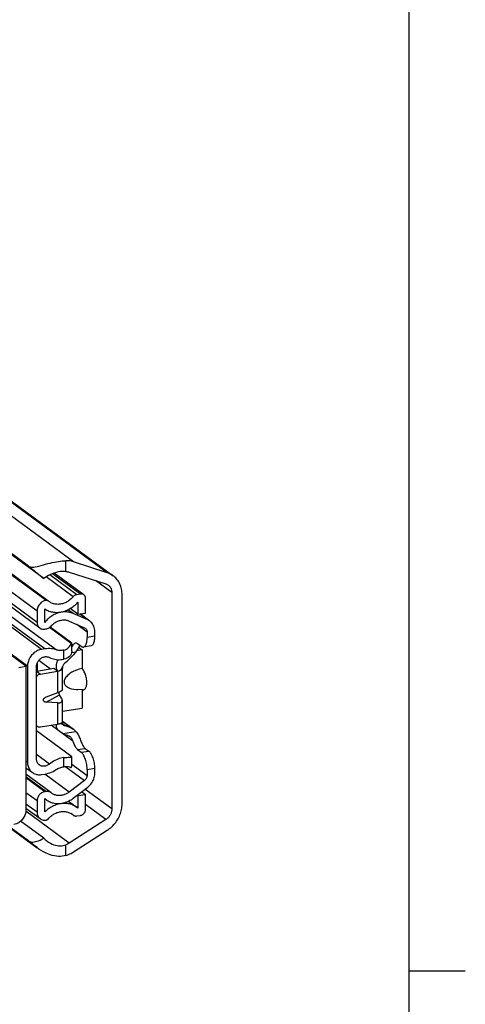
# Model space of a CAD drawing. Extents: x 0 to 1048, y 0 to 594.
# Drawn here: x 762 to 841, y 291 to 466 of the extents above; entities that cross this region are included whole.
import ezdxf

# ---------------------------------------------------------------- set-up
doc = ezdxf.new("R2010")
doc.units = 0
doc.header["$LTSCALE"] = 46.255
doc.header["$MEASUREMENT"] = 0
doc.layers.get('0').update_dxf_attribs({"linetype": 'CONTINUOUS'})

msp = doc.modelspace()

# ---------------------------------------------------------------- linework, layer by layer
at = {"color": 4, "linetype": 'Continuous'}
msp.add_line((831, 584), (831, 10), dxfattribs=at)
at = {"color": 9, "linetype": 'Continuous'}
for p, q in [((771.52118, 369.58064), (644.73571, 462.57329)), ((777.4964, 367.64468), (650.71092, 460.63734)), ((766.62411, 362.75286), (661.39216, 439.93676)), ((766.66336, 362.75912), (661.43141, 439.94302)), ((765.03807, 360.85544), (659.80612, 438.03935)), ((765.03807, 358.8351), (659.80612, 436.01901)), ((763.34613, 351.06224), (652.62015, 432.27583)), ((765.83848, 354.04389), (659.27153, 432.20697)), ((766.42758, 354.13785), (659.86063, 432.30093)), ((768.41013, 353.98052), (732.74015, 380.14319)), ((770.14344, 367.8872), (770.14344, 369.78919)), ((772.07451, 363.76308), (767.29509, 367.26862)), ((772.74168, 363.86948), (767.80555, 367.48996)), ((771.43731, 363.38998), (766.6457, 366.90446)), ((778.30021, 364.12364), (775.37616, 366.26833)), ((771.42754, 360.41524), (770.5151, 361.08448)), ((774.03317, 359.27103), (772.59907, 360.32289)), ((772.07663, 358.50261), (773.91988, 357.15065)), ((771.40519, 354.77972), (771.22437, 354.91235)), ((775.27935, 356.38079), (773.91988, 356.16397)), ((769.78092, 352.30274), (769.78092, 353.9213)), ((771.18772, 353.48272), (771.91059, 353.59801)), ((767.41705, 350.53212), (765.32373, 352.06749)), ((765.00997, 350.14822), (765.6439, 349.68326)), ((768.68003, 350.16748), (768.68003, 346.36453)), ((766.65252, 344.71157), (769.02048, 345.95869)), ((768.68003, 344.5735), (768.68003, 340.77055)), ((771.08071, 340.11956), (769.51723, 341.26631)), ((769.62317, 340.82182), (769.83453, 340.6668)), ((771.40519, 337.74478), (769.12442, 339.41764)), ((769.62389, 339.13792), (771.91059, 339.50262)), ((769.83453, 340.6668), (771.08071, 340.11956)), ((772.22941, 336.26079), (773.58887, 336.47761)), ((772.86334, 335.79583), (774.2228, 336.01264)), ((763.34613, 334.02326), (763.07424, 334.22269)), ((767.24923, 333.706), (764.93217, 335.40548)), ((769.78092, 333.21673), (769.78092, 334.83529)), ((770.14918, 333.23221), (773.46673, 330.79891)), ((771.22437, 333.66204), (773.91988, 331.68498)), ((775.27935, 332.88847), (773.91988, 332.67166)), ((766.61558, 328.82859), (763.07424, 331.42604)), ((766.39753, 328.79382), (763.07424, 331.23133)), ((770.74781, 328.73768), (766.40054, 331.92625)), ((765.03807, 327.16746), (763.07424, 328.60786)), ((778.30021, 325.73181), (773.53758, 329.22503)), ((770.75897, 319.68571), (763.04821, 325.34128)), ((765.03807, 325.14712), (763.07424, 326.58752)), ((777.25364, 323.8616), (773.64799, 326.50621)), ((771.43731, 324.65377), (771.11921, 324.88708)), ((770.14344, 317.46447), (770.14344, 319.36646))]:
    msp.add_line(p, q, dxfattribs=at)
at = {"color": 7, "linetype": 'Continuous'}
for p, q in [((763.49881, 368.83483), (638.82642, 460.27761)), ((651.75297, 460.10542), (778.53845, 367.11277)), ((766.22401, 366.60457), (640.08848, 459.12052)), ((766.95908, 362.69245), (661.72713, 439.87635)), ((763.07424, 351.05059), (646.00898, 436.91381)), ((765.51038, 357.84239), (660.27843, 435.02629)), ((777.4964, 367.64468), (771.52118, 369.58064)), ((773.33312, 363.73614), (768.07993, 367.58917)), ((770.75897, 367.76429), (777.25364, 365.66003)), ((772.74168, 363.86948), (772.07451, 363.76308)), ((778.30021, 364.12364), (778.30021, 325.73181)), ((780.11282, 326.62992), (780.11282, 363.80371)), ((766.66336, 362.75912), (766.62411, 362.75286)), ((766.98133, 362.67475), (766.95906, 362.69247)), ((772.28853, 362.41956), (772.28853, 360.27336)), ((773.64799, 360.49018), (773.64799, 363.07433)), ((765.03807, 360.85544), (765.03807, 358.8351)), ((766.39753, 358.82584), (766.39753, 361.23858)), ((772.28853, 360.27336), (770.90419, 361.28872)), ((774.03317, 359.27103), (771.42754, 360.41524)), ((772.28853, 360.27336), (773.64799, 360.49018)), ((774.41344, 359.05181), (772.66592, 360.33355)), ((770.74781, 359.08614), (773.46673, 357.89217)), ((766.39753, 357.64238), (766.61558, 357.67716)), ((771.07609, 355.09524), (767.22074, 357.923)), ((770.99014, 355.35224), (767.35145, 358.02109)), ((773.91988, 357.15065), (773.91988, 356.16397)), ((775.27935, 356.38079), (775.27935, 357.23183)), ((771.22437, 353.72503), (771.22437, 355.11801)), ((772.86334, 354.58968), (772.22941, 355.05464)), ((766.42758, 354.13785), (765.83848, 354.04389)), ((773.01748, 353.97073), (772.05183, 353.81672)), ((772.40562, 354.41951), (773.01748, 353.97073)), ((773.01748, 353.97073), (773.01748, 350.66542)), ((774.61654, 354.68693), (773.25708, 354.47011)), ((765.04246, 351.55823), (765.04246, 350.1534)), ((761.80541, 350.84823), (763.07424, 351.05059)), ((763.07424, 351.05059), (763.07424, 325.58492)), ((763.34613, 351.06224), (763.34613, 334.02326)), ((764.93217, 334.63194), (764.93217, 350.95947)), ((764.93217, 350.13093), (765.00997, 350.14822)), ((768.04088, 350.63161), (765.00997, 350.14822)), ((765.6439, 349.68326), (768.68003, 350.16748)), ((768.67481, 350.16664), (768.04088, 350.63161)), ((769.51723, 350.63823), (769.51723, 346.80859)), ((768.68003, 346.36453), (766.65252, 345.57973)), ((773.22308, 346.88622), (772.24846, 346.91388)), ((773.01748, 346.89205), (773.01748, 343.63411)), ((768.68003, 344.5735), (766.65252, 344.71157)), ((769.38138, 345.4121), (769.02048, 345.95869)), ((769.51723, 345.02837), (769.51723, 341.19873)), ((769.51723, 343.07915), (769.57351, 343.08485)), ((769.57351, 343.08485), (773.01748, 343.63411)), ((765.6439, 340.28633), (768.68003, 340.77055)), ((771.46106, 339.91114), (769.51723, 341.33686)), ((765.05247, 340.41967), (764.93217, 340.5079)), ((770.99014, 335.17823), (764.93217, 339.62153)), ((769.11565, 339.42381), (767.52966, 340.58708)), ((769.58687, 339.15416), (769.62389, 339.13792)), ((771.46014, 339.90988), (771.5256, 339.8638)), ((772.22941, 336.26079), (772.86334, 335.79583)), ((773.58887, 336.47761), (774.2228, 336.01264)), ((771.22437, 333.56989), (771.22437, 334.96288)), ((763.07424, 333.03782), (764.21204, 332.20328)), ((771.07609, 333.01247), (771.06858, 333.01805)), ((773.91988, 332.67166), (773.91988, 331.68498)), ((775.27935, 332.03743), (775.27935, 332.88847)), ((767.50273, 328.62859), (763.07424, 331.87672)), ((765.83848, 331.8366), (766.42758, 331.93056)), ((773.46673, 330.79891), (770.74781, 328.73768)), ((766.61558, 328.82859), (766.39753, 328.79382)), ((767.53983, 328.60012), (767.50266, 328.62863)), ((767.61407, 328.54318), (767.53983, 328.60012)), ((771.42754, 327.62539), (774.03317, 329.60074)), ((773.64799, 328.25872), (772.94403, 328.77505)), ((765.03807, 327.16746), (765.03807, 325.14712)), ((766.39753, 325.19762), (766.39753, 327.61036)), ((766.39753, 327.57524), (766.7269, 327.33366)), ((770.61584, 327.12676), (772.16425, 325.99106)), ((772.28853, 328.04191), (772.13017, 328.15806)), ((773.64799, 328.25872), (772.28853, 328.04191)), ((772.28853, 328.04191), (772.28853, 325.8957)), ((773.64799, 325.67457), (773.64799, 328.25872)), ((765.5891, 323.98895), (763.07424, 325.83352)), ((772.28853, 325.8957), (772.16423, 325.99107)), ((766.22401, 320.55964), (762.1125, 323.57529)), ((766.62411, 323.75561), (766.66336, 323.76187)), ((777.25364, 323.8616), (770.75897, 319.68571)), ((771.43591, 324.65186), (771.09128, 324.90464)), ((771.43731, 324.65377), (771.48312, 324.61723)), ((772.07451, 324.48393), (772.74168, 324.59033)), ((759.67855, 322.78809), (765.07418, 318.83059)), ((763.49881, 320.07315), (759.77607, 322.80365)), ((771.52118, 318.11249), (777.4964, 321.95438))]:
    msp.add_line(p, q, dxfattribs=at)
at = {"color": 2, "linetype": 'Continuous'}
msp.add_line((831, 297), (841, 297), dxfattribs=at)
at = {"color": 7, "linetype": 'Continuous'}
for points in [[(763.49881, 368.83483), (763.63806, 368.75107), (763.79941, 368.68979), (763.98482, 368.65236), (764.19789, 368.63969), (764.44167, 368.65264), (764.71945, 368.69139), (765.03166, 368.75467), (765.37712, 368.83946), (765.75354, 368.94137), (766.15231, 369.05367), (766.55444, 369.16673), (766.95337, 369.2754), (767.34611, 369.37668), (767.73156, 369.46879), (768.10633, 369.55005), (768.4689, 369.61966), (768.82199, 369.67782), (769.1683, 369.72453), (769.50569, 369.75898), (769.83133, 369.7806), (770.14344, 369.78919)], [(763.49881, 368.83483), (763.62857, 368.73827), (763.77373, 368.6276), (763.93473, 368.50246), (764.11219, 368.36229), (764.30687, 368.2064), (764.51964, 368.03397), (764.75142, 367.84412), (765.00316, 367.63595), (765.27572, 367.40856), (765.56982, 367.16119), (765.8859, 366.89327), (766.22401, 366.60457)], [(771.52118, 369.58064), (771.30078, 369.6454), (771.07599, 369.69829), (770.84731, 369.7392), (770.6153, 369.76802), (770.38049, 369.7847), (770.14344, 369.78919)], [(770.14344, 367.8872), (769.90278, 367.89944), (769.65324, 367.89667), (769.39458, 367.87893), (769.12742, 367.84611), (768.85377, 367.79831), (768.5755, 367.73575), (768.29077, 367.65763), (767.99776, 367.56248), (767.69817, 367.44945), (767.39445, 367.31781), (767.08941, 367.16679), (766.78721, 366.99603), (766.49595, 366.80756), (766.22401, 366.60457)], [(770.14344, 367.8872), (770.30123, 367.86949), (770.45669, 367.84305), (770.6094, 367.80795), (770.75897, 367.76429)], [(778.53844, 367.11277), (778.48031, 367.15453), (778.29694, 367.27542), (778.10634, 367.38515), (777.90903, 367.48344), (777.70554, 367.57003), (777.4964, 367.64468)], [(780.11282, 363.80371), (780.1068, 364.04493), (780.08875, 364.28358), (780.05871, 364.51904), (780.01677, 364.75067), (779.96303, 364.97786), (779.89765, 365.20001), (779.82079, 365.41653), (779.73267, 365.62684), (779.6335, 365.83038), (779.52356, 366.02661), (779.40315, 366.21501), (779.27257, 366.39508), (779.13218, 366.56634), (778.98234, 366.72833), (778.82347, 366.88062), (778.65598, 367.02282), (778.53844, 367.11277)], [(777.25364, 365.66003), (777.36148, 365.62048), (777.46543, 365.57297), (777.56503, 365.51772), (777.65983, 365.45498), (777.67045, 365.44727)], [(777.67045, 365.44727), (777.74942, 365.38503), (777.83338, 365.30818), (777.91136, 365.22476), (777.983, 365.13516), (778.04798, 365.03977), (778.10601, 364.93901), (778.15684, 364.83334), (778.20024, 364.72322), (778.23601, 364.60914), (778.26401, 364.49161), (778.28409, 364.37116), (778.29617, 364.24832), (778.30021, 364.12364)], [(772.07451, 363.76308), (771.97379, 363.74119), (771.87422, 363.7079), (771.77732, 363.66372), (771.68388, 363.60901), (771.59549, 363.5447), (771.51288, 363.47132), (771.43731, 363.38998)], [(773.33314, 363.73612), (773.25648, 363.78528), (773.16292, 363.829), (773.06303, 363.85968), (772.95862, 363.87676), (772.85091, 363.88005), (772.74168, 363.86948)], [(773.64799, 363.07433), (773.64139, 363.18653), (773.62165, 363.29506), (773.58911, 363.39813), (773.54415, 363.49452), (773.48759, 363.58251), (773.42002, 363.66116), (773.34273, 363.72897), (773.33314, 363.73612)], [(766.62411, 362.75286), (766.45833, 362.71741), (766.29431, 362.66431), (766.13403, 362.59422), (765.97895, 362.50777), (765.83114, 362.4061), (765.6918, 362.29006), (765.56289, 362.16127), (765.4454, 362.02071), (765.34102, 361.87041), (765.25053, 361.71151), (765.17521, 361.54623), (765.11568, 361.37595), (765.07274, 361.20292), (765.04676, 361.02871), (765.03807, 360.85544)], [(766.39753, 361.23858), (766.57448, 361.12896), (766.75771, 361.02947), (766.94678, 360.94034), (767.14124, 360.86179), (767.34063, 360.79399), (767.54447, 360.73712), (767.75228, 360.69131), (767.96356, 360.65666), (768.1778, 360.63327), (768.3945, 360.62118), (768.61314, 360.62043), (768.83319, 360.63101), (769.05414, 360.65291), (769.27545, 360.68606), (769.4966, 360.73039), (769.71706, 360.7858), (769.9363, 360.85215), (770.1538, 360.92929), (770.36904, 361.01702), (770.58152, 361.11515), (770.79071, 361.22343), (770.99612, 361.34161), (771.19727, 361.46941), (771.39367, 361.60652), (771.58486, 361.75262), (771.77037, 361.90735), (771.94977, 362.07034), (772.12263, 362.24122), (772.28853, 362.41956)], [(766.95906, 362.69247), (766.93699, 362.70743), (766.88786, 362.73321), (766.83517, 362.75144), (766.77961, 362.76193), (766.72185, 362.76452), (766.66336, 362.75912)], [(767.13707, 362.55085), (767.10161, 362.57733), (766.98133, 362.67475)], [(771.43731, 363.38998), (771.31725, 363.25399), (771.19151, 363.12371), (771.06041, 362.99949), (770.92433, 362.88167), (770.78362, 362.77056), (770.63866, 362.66646), (770.48984, 362.56966), (770.33757, 362.48041), (770.18224, 362.39896), (770.0243, 362.32551), (769.86415, 362.26029), (769.70223, 362.20344), (769.53897, 362.15514), (769.37482, 362.11551), (769.21022, 362.08466), (769.04561, 362.06267), (768.88144, 362.0496), (768.71814, 362.04549), (768.55616, 362.05034), (768.39593, 362.06414), (768.23789, 362.08686), (768.08247, 362.11844), (767.93007, 362.15879), (767.78111, 362.20779), (767.636, 362.26533), (767.49512, 362.33124), (767.35885, 362.40535), (767.22756, 362.48745), (767.13707, 362.55085)], [(771.42754, 360.41524), (771.24889, 360.48762), (771.06562, 360.54989), (770.87817, 360.60192), (770.68702, 360.64355), (770.49264, 360.67471), (770.29551, 360.69529), (770.09612, 360.70526), (769.89497, 360.70459), (769.69256, 360.69328), (769.4894, 360.67136), (769.28598, 360.63889), (769.08282, 360.59594), (768.88042, 360.54262), (768.67928, 360.47906), (768.4799, 360.40542), (768.28279, 360.3219), (768.08843, 360.22868), (767.8973, 360.12601), (767.70988, 360.01414), (767.52663, 359.89335), (767.34802, 359.76393), (767.17448, 359.62622), (767.00645, 359.48055), (766.84434, 359.32729), (766.68856, 359.16681), (766.5395, 358.99953), (766.39753, 358.82584)], [(765.03807, 358.8351), (765.04551, 358.68896), (765.06778, 358.54675), (765.10459, 358.41017), (765.15562, 358.28049), (765.22018, 358.15942), (765.29774, 358.04796), (765.38721, 357.94767), (765.48792, 357.85932), (765.51037, 357.84239)], [(767.53983, 358.20044), (767.6528, 358.32117), (767.77106, 358.43613), (767.89427, 358.54495), (768.02204, 358.6473), (768.15398, 358.74288), (768.28968, 358.83139), (768.42875, 358.91255), (768.57074, 358.98613), (768.71524, 359.0519), (768.86178, 359.10966), (769.00994, 359.15922), (769.15925, 359.20044), (769.30926, 359.2332), (769.45951, 359.25739), (769.60955, 359.27294), (769.75891, 359.2798), (769.90714, 359.27795), (770.05378, 359.2674), (770.19839, 359.24818), (770.34053, 359.22034), (770.47976, 359.18398), (770.61566, 359.1392), (770.74781, 359.08614)], [(774.41345, 359.0518), (774.23268, 359.16991), (774.03317, 359.27103)], [(775.27935, 357.23183), (775.26806, 357.47565), (775.23429, 357.71377), (775.17841, 357.94371), (775.10078, 358.16387), (775.00232, 358.3717), (774.88365, 358.5659), (774.74617, 358.74414), (774.59075, 358.90533), (774.41345, 359.0518)], [(765.51037, 357.84239), (765.59841, 357.78417), (765.71784, 357.7228), (765.84454, 357.67607), (765.97746, 357.64436), (766.11485, 357.62811), (766.25544, 357.62744), (766.39753, 357.64238)], [(766.61558, 357.67716), (766.76046, 357.70829), (766.90382, 357.75518), (767.04365, 357.81713), (767.17889, 357.8937), (767.30744, 357.98369), (767.42832, 358.08641), (767.53983, 358.20044)], [(773.46673, 357.89217), (773.55477, 357.84618), (773.60502, 357.81244)], [(773.60502, 357.81244), (773.63556, 357.78877), (773.70782, 357.72089), (773.77082, 357.64319), (773.82345, 357.55706), (773.86524, 357.46328), (773.89544, 357.36351), (773.91376, 357.25874), (773.91988, 357.15065)], [(769.78092, 353.9213), (770.01121, 353.99029), (770.23099, 354.09057), (770.43687, 354.22244), (770.62689, 354.38685), (770.79933, 354.58598), (770.95085, 354.82193), (771.07609, 355.09524)], [(771.22437, 355.11795), (771.20922, 355.15639), (771.16427, 355.20893), (771.09088, 355.27446), (770.99014, 355.35224)], [(771.07609, 355.09524), (771.15926, 355.08606), (771.20823, 355.09391), (771.22437, 355.11795)], [(771.22437, 354.48141), (771.26882, 354.54423), (771.31997, 354.62424), (771.36556, 354.70331), (771.40519, 354.77972)], [(771.83568, 355.17421), (771.7723, 355.15866), (771.689, 355.12045), (771.61003, 355.06292), (771.53602, 354.98652), (771.46756, 354.89187), (771.40519, 354.77972)], [(772.22941, 355.05464), (772.13499, 355.1145), (772.04132, 355.15507), (771.94916, 355.17604), (771.85925, 355.17724), (771.83568, 355.17421)], [(772.60786, 354.77707), (772.58619, 354.74007), (772.50718, 354.60068), (772.4247, 354.45341), (772.33698, 354.29754), (772.24265, 354.13302), (772.14104, 353.96125), (772.03069, 353.78248), (771.91059, 353.59801)], [(773.25709, 354.47011), (773.26766, 354.47195), (773.36139, 354.50177), (773.45032, 354.55506), (773.5336, 354.63131), (773.61043, 354.72979), (773.68006, 354.84954), (773.74182, 354.98941), (773.79513, 355.14805), (773.83946, 355.32395), (773.87439, 355.51539), (773.89958, 355.72055), (773.9148, 355.93744), (773.91988, 356.16397)], [(774.61655, 354.68693), (774.62712, 354.68876), (774.72085, 354.71859), (774.80979, 354.77188), (774.89307, 354.84813), (774.96989, 354.9466), (775.03952, 355.06635), (775.10129, 355.20622), (775.15459, 355.36487), (775.19892, 355.54076), (775.23385, 355.73221), (775.25904, 355.93737), (775.27426, 356.15425), (775.27935, 356.38079)], [(765.83848, 354.04389), (765.66068, 354.00895), (765.48378, 353.96102), (765.30869, 353.90034), (765.1363, 353.82723), (764.96749, 353.74205), (764.80312, 353.64524), (764.64402, 353.5373), (764.49101, 353.41877), (764.34487, 353.29025), (764.20634, 353.15241), (764.07612, 353.00594), (763.95489, 352.85159), (763.84325, 352.69015), (763.74178, 352.52244), (763.651, 352.34932), (763.57136, 352.17166), (763.50327, 351.99038), (763.44709, 351.80639), (763.40309, 351.62063), (763.3715, 351.43405), (763.35248, 351.24761), (763.34613, 351.06224)], [(768.5713, 353.93153), (768.14257, 354.06189), (767.86784, 354.12392), (767.58708, 354.16636), (767.30148, 354.18903), (767.01222, 354.19182), (766.72051, 354.17474), (766.42758, 354.13785)], [(769.78092, 353.9213), (769.60448, 353.8869), (769.42803, 353.86437), (769.2523, 353.85382), (769.07803, 353.8553), (768.90596, 353.86878), (768.73681, 353.89423), (768.5713, 353.93153)], [(771.22434, 353.72756), (771.21858, 353.62546), (771.17361, 353.41748), (771.08242, 353.20148), (770.94635, 352.99032), (770.77063, 352.79621), (770.5611, 352.62679), (770.32222, 352.48614), (770.05882, 352.37723), (769.78092, 352.30274)], [(771.10954, 352.65816), (771.23126, 352.76997), (771.34818, 352.88737), (771.46013, 353.00932)], [(771.91059, 353.59801), (771.80948, 353.4516), (771.70073, 353.30359), (771.58428, 353.1556), (771.46014, 353.00932)], [(772.86334, 354.58968), (772.9669, 354.52503), (773.06946, 354.48364), (773.17004, 354.46588), (773.25709, 354.47011)], [(764.93217, 350.95947), (764.93729, 351.0885), (764.95262, 351.21829), (764.97806, 351.34793), (765.01342, 351.47655), (765.05847, 351.60326), (765.1129, 351.72719), (765.17633, 351.8475), (765.24834, 351.96335), (765.32842, 352.07397), (765.41603, 352.17858), (765.51057, 352.27648), (765.6114, 352.36699), (765.71781, 352.44949), (765.82909, 352.52342), (765.94446, 352.58827), (766.06315, 352.64359), (766.18433, 352.68901), (766.30717, 352.72422), (766.43085, 352.74898), (766.5545, 352.76311), (766.67728, 352.76652), (766.79835, 352.75918), (766.91688, 352.74115), (767.03206, 352.71255), (767.14309, 352.67357), (767.24923, 352.62449)], [(767.24923, 352.62449), (767.47672, 352.51599), (767.71248, 352.42381), (767.95559, 352.34829), (768.2051, 352.28974), (768.46004, 352.24838), (768.71941, 352.22438), (768.98222, 352.21782), (769.24742, 352.22874), (769.514, 352.25708), (769.78092, 352.30274)], [(768.67481, 350.16664), (768.60605, 350.35169), (768.55127, 350.54648), (768.51204, 350.74846), (768.48959, 350.95542), (768.4848, 351.16483), (768.49838, 351.37686), (768.53109, 351.58959), (768.5837, 351.80237), (768.65709, 352.01435), (768.75171, 352.22357)], [(769.615, 351.08949), (769.66358, 351.19872), (769.72979, 351.32806), (769.80766, 351.45229), (769.89444, 351.562), (769.98301, 351.65005)], [(769.98301, 351.65005), (770.35056, 351.97833), (770.72541, 352.31665), (771.10954, 352.65816)], [(765.6439, 349.68326), (765.53467, 349.65898), (765.42697, 349.62134), (765.32255, 349.57095), (765.22267, 349.50841), (765.12911, 349.43485), (765.04286, 349.35103), (764.96556, 349.25856), (764.93217, 349.20904)], [(768.68003, 350.16748), (768.78346, 350.18808), (768.88207, 350.21614), (768.97506, 350.25152)], [(768.97506, 350.25152), (769.07727, 350.30289), (769.17365, 350.36705), (769.26098, 350.4435), (769.3379, 350.53133), (769.404, 350.62823), (769.46087, 350.73198), (769.51095, 350.84007), (769.55823, 350.9526), (769.60761, 351.07219), (769.615, 351.08949)], [(769.61495, 351.08951), (769.57945, 350.99656), (769.5519, 350.90363), (769.53247, 350.81232), (769.52099, 350.72353), (769.51723, 350.63823)], [(773.01748, 350.66542), (772.48861, 350.52418), (772.00643, 350.3566), (771.58733, 350.17595), (771.22975, 349.99026), (770.92679, 349.80371), (770.67267, 349.61945), (770.4624, 349.44004), (770.29151, 349.26762), (770.15581, 349.1041), (770.05078, 348.95052), (769.97163, 348.8064), (769.91417, 348.67041), (769.87527, 348.54111), (769.85277, 348.41697), (769.8454, 348.29655), (769.85276, 348.17847), (769.87526, 348.06151), (769.91415, 347.94461), (769.9716, 347.82695), (770.05074, 347.70808), (770.15576, 347.58799), (770.29145, 347.46776), (770.46233, 347.34985), (770.67259, 347.2375), (770.92671, 347.13429), (771.22968, 347.04436), (771.58728, 346.97272), (772.00642, 346.92575), (772.24175, 346.91417)], [(773.22322, 346.88622), (773.32653, 346.89666), (773.4182, 346.93079), (773.50232, 346.98697), (773.57818, 347.06339), (773.6453, 347.15808), (773.70342, 347.26908), (773.75243, 347.39449), (773.79235, 347.53254), (773.82324, 347.68167), (773.84521, 347.84049), (773.85835, 348.00778), (773.86272, 348.18247), (773.85835, 348.36357), (773.84521, 348.55013), (773.82324, 348.74117), (773.79235, 348.93562), (773.75243, 349.13223), (773.70342, 349.32954), (773.6453, 349.5258), (773.57818, 349.71896), (773.50232, 349.90665), (773.4182, 350.08623), (773.32653, 350.25483), (773.22831, 350.40947), (773.12479, 350.54724), (773.01748, 350.66542)], [(769.51724, 346.8087), (769.50991, 346.78737), (769.48691, 346.76044), (769.44881, 346.72913), (769.39624, 346.69381), (769.32985, 346.65483), (769.2503, 346.61255), (769.15825, 346.56732), (769.0544, 346.51951), (768.9395, 346.46949), (768.81439, 346.41768), (768.68003, 346.36453)], [(768.86944, 346.44048), (768.87132, 346.41178), (768.87965, 346.34634), (768.89228, 346.2793), (768.9093, 346.21147), (768.93079, 346.14392), (768.95667, 346.07807), (768.98673, 346.01567), (769.02048, 345.95869)], [(766.50388, 345.51236), (766.43751, 345.47467), (766.35444, 345.4186), (766.28607, 345.36195), (766.23137, 345.3058), (766.1895, 345.25132), (766.15944, 345.19971), (766.13958, 345.15134), (766.12833, 345.10572), (766.12463, 345.06206), (766.12813, 345.01957), (766.13914, 344.97757), (766.15872, 344.93555), (766.18849, 344.89349), (766.23008, 344.85225), (766.28462, 344.81334), (766.35303, 344.77824), (766.43633, 344.7484), (766.53569, 344.72549), (766.65252, 344.71157)], [(766.65252, 345.57973), (766.53641, 345.5289), (766.50388, 345.51236)], [(768.68003, 344.5735), (768.81439, 344.56923), (768.9395, 344.57514), (769.0544, 344.59094), (769.15825, 344.61632), (769.2503, 344.65093), (769.32985, 344.69445), (769.39624, 344.74651), (769.44881, 344.80674), (769.48691, 344.87472), (769.50991, 344.94999), (769.51724, 345.02825)], [(769.51724, 345.02825), (769.50833, 345.12005), (769.48284, 345.21341), (769.44053, 345.31112), (769.38138, 345.4121)], [(769.11414, 339.42492), (769.01267, 339.50407), (768.87003, 339.63423), (768.75202, 339.76539), (768.65714, 339.89562), (768.58372, 340.02397), (768.53109, 340.14844), (768.49838, 340.26749), (768.4848, 340.37966), (768.48959, 340.4828), (768.51205, 340.5758), (768.55126, 340.65611), (768.60604, 340.7215), (768.67481, 340.76972)], [(768.97506, 340.81203), (768.88207, 340.80038), (768.78346, 340.78646), (768.68003, 340.77055)], [(769.98301, 340.48326), (769.89382, 340.51166), (769.80577, 340.55131), (769.7267, 340.59835), (769.65967, 340.64699), (769.60325, 340.6922), (769.55381, 340.73115), (769.50685, 340.76338), (769.45764, 340.78946), (769.40234, 340.8093), (769.33804, 340.8225), (769.26261, 340.82885), (769.17606, 340.82858), (769.07929, 340.82257), (768.97506, 340.81203)], [(769.51723, 341.19873), (769.52109, 341.11544), (769.53233, 341.03779), (769.55066, 340.96586), (769.57616, 340.89967), (769.6089, 340.84021), (769.64847, 340.78925), (769.69626, 340.74651)], [(764.93217, 340.53352), (764.96556, 340.49465), (765.04286, 340.42684), (765.05245, 340.41969)], [(765.05245, 340.41969), (765.12911, 340.37053), (765.22267, 340.32681), (765.32255, 340.29613), (765.42697, 340.27905), (765.53467, 340.27576), (765.6439, 340.28633)], [(769.58687, 339.15416), (769.37138, 339.26066), (769.17976, 339.3785), (769.11414, 339.42492)], [(769.62389, 339.13792), (770.00303, 338.97001), (770.38452, 338.7983), (770.76174, 338.62589)], [(771.10954, 340.09635), (770.72541, 340.24541), (770.35056, 340.37586), (769.98301, 340.48326)], [(771.46013, 339.90989), (771.34818, 339.97996), (771.23126, 340.04223), (771.10954, 340.09635)], [(771.5256, 339.8638), (771.58428, 339.81911), (771.70072, 339.72019), (771.80947, 339.61427), (771.91059, 339.50262)], [(771.91059, 339.50262), (772.03066, 339.35167), (772.14099, 339.19352), (772.24258, 339.02969), (772.3369, 338.86069), (772.4246, 338.68817), (772.50708, 338.51224), (772.58609, 338.33177), (772.66203, 338.14866), (772.73587, 337.96379), (772.80843, 337.77883), (772.88051, 337.59582), (772.95332, 337.41632)], [(770.91456, 338.5355), (770.85008, 338.57875), (770.76174, 338.62589)], [(771.40519, 337.74478), (771.3655, 337.87016), (771.31987, 337.98858), (771.26873, 338.09885), (771.21221, 338.20072), (771.15009, 338.29451), (771.08286, 338.37931), (771.01083, 338.45478), (770.93323, 338.52144), (770.91456, 338.5355)], [(771.40519, 337.74478), (771.46756, 337.54115), (771.53602, 337.34607), (771.61003, 337.1611), (771.689, 336.98772), (771.7723, 336.82732), (771.85925, 336.68119), (771.94916, 336.55049), (772.04132, 336.43627), (772.13499, 336.33945), (772.22941, 336.26079)], [(772.95332, 337.41632), (773.02341, 337.25713), (773.09717, 337.10816), (773.17413, 336.97037), (773.25379, 336.84466), (773.33563, 336.73183), (773.41912, 336.63264), (773.50371, 336.54771), (773.58887, 336.47761)], [(773.91988, 332.67166), (773.9148, 332.90565), (773.89958, 333.14486), (773.87439, 333.38697), (773.83946, 333.62966), (773.79513, 333.87058), (773.74182, 334.10742), (773.68006, 334.3379), (773.61043, 334.55979), (773.5336, 334.77096), (773.45032, 334.96938), (773.36139, 335.15313), (773.26766, 335.32045), (773.17004, 335.46972), (773.06946, 335.5995), (772.9669, 335.70856), (772.86334, 335.79583)], [(775.27935, 332.88847), (775.27426, 333.12247), (775.25904, 333.36167), (775.23385, 333.60379), (775.19892, 333.84647), (775.15459, 334.0874), (775.10129, 334.32424), (775.03952, 334.55471), (774.96989, 334.7766), (774.89307, 334.98777), (774.80979, 335.18619), (774.72085, 335.36994), (774.62712, 335.53726), (774.5295, 335.68653), (774.42892, 335.81632), (774.32636, 335.92537), (774.2228, 336.01264)], [(763.34613, 334.02326), (763.35248, 333.83992), (763.3715, 333.65954), (763.40309, 333.48304), (763.44709, 333.31132), (763.50327, 333.14525), (763.57136, 332.98569), (763.651, 332.83343), (763.74178, 332.68926), (763.84325, 332.55392), (763.95489, 332.42809), (764.07612, 332.31241), (764.21203, 332.20329)], [(765.45171, 333.53996), (765.41603, 333.56717), (765.32842, 333.64383), (765.24834, 333.7289), (765.17633, 333.82179), (765.1129, 333.92187), (765.05847, 334.02844), (765.01342, 334.14078), (764.97806, 334.25811), (764.95262, 334.37965), (764.93729, 334.50454), (764.93217, 334.63194)], [(769.78092, 334.83529), (769.514, 334.79581), (769.24742, 334.73912), (768.98222, 334.66544), (768.71941, 334.57506), (768.46004, 334.46832), (768.2051, 334.34564), (767.95559, 334.20751), (767.71248, 334.05445), (767.47672, 333.88706), (767.24923, 333.706)], [(769.78092, 334.83529), (770.05883, 334.86458), (770.32229, 334.88655), (770.56122, 334.90099), (770.77074, 334.90925), (770.94643, 334.91383), (771.08247, 334.91839), (771.17364, 334.92759), (771.21859, 334.94616), (771.22434, 334.96097)], [(771.22434, 334.96097), (771.21941, 334.97836), (771.17894, 335.02722), (771.1007, 335.09428), (770.99014, 335.17823)], [(764.21203, 332.20329), (764.34487, 332.11382), (764.49101, 332.03193), (764.64402, 331.9622), (764.80312, 331.905), (764.96749, 331.86062), (765.1363, 331.82929), (765.30869, 331.81117), (765.48378, 331.80634), (765.66068, 331.81483), (765.83848, 331.8366)], [(767.24923, 333.706), (767.14309, 333.62306), (767.03206, 333.54867), (766.91688, 333.48333), (766.79835, 333.42749), (766.67728, 333.38154), (766.5545, 333.34578), (766.43085, 333.32047), (766.30717, 333.30577), (766.18433, 333.3018), (766.06315, 333.30857), (765.94446, 333.32604), (765.82909, 333.35408), (765.71781, 333.39252), (765.6114, 333.44108), (765.51057, 333.49943), (765.45171, 333.53996)], [(766.42758, 331.93056), (766.72051, 331.9871), (767.01222, 332.06307), (767.30148, 332.15813), (767.58708, 332.27189), (767.86784, 332.40389), (768.14257, 332.55355), (768.41013, 332.72027)], [(768.41013, 332.72027), (768.5713, 332.82067), (768.73681, 332.91076), (768.90596, 332.99016), (769.07803, 333.05853), (769.2523, 333.11559), (769.42803, 333.1611), (769.60448, 333.19486), (769.78092, 333.21673)], [(771.06858, 333.01805), (770.95091, 333.08819), (770.79945, 333.14802), (770.62705, 333.19161), (770.43705, 333.21957), (770.23109, 333.23266), (770.01124, 333.23146), (769.78092, 333.21673)], [(771.07609, 333.01247), (771.15926, 333.2141), (771.20823, 333.39996), (771.22437, 333.56996)], [(774.03317, 329.60074), (774.23268, 329.7655), (774.41919, 329.94731), (774.59075, 330.14429), (774.74617, 330.35505), (774.88365, 330.57714), (775.00232, 330.8092), (775.10078, 331.04843), (775.17841, 331.29335), (775.23429, 331.54112), (775.26806, 331.79001), (775.27935, 332.03743)], [(773.91988, 331.68498), (773.91376, 331.57493), (773.89544, 331.46432), (773.86524, 331.35492), (773.82345, 331.24781), (773.77082, 331.14489), (773.70782, 331.04709), (773.63556, 330.95616), (773.55477, 330.87299), (773.46673, 330.79891)], [(766.39753, 328.79382), (766.25544, 328.76343), (766.11485, 328.71792), (765.97746, 328.65784), (765.84454, 328.58374), (765.71784, 328.4966), (765.59841, 328.39713), (765.48792, 328.28674), (765.38721, 328.16627), (765.29774, 328.03743), (765.22018, 327.90123), (765.15562, 327.75957), (765.10459, 327.61361), (765.06778, 327.4653), (765.04551, 327.31598), (765.03807, 327.16746)], [(767.50266, 328.62863), (767.42832, 328.67858), (767.30744, 328.74274), (767.17889, 328.79173), (767.04365, 328.82516), (766.90382, 328.84252), (766.76046, 328.84367), (766.61558, 328.82859)], [(770.74781, 328.73768), (770.61566, 328.64247), (770.47976, 328.55434), (770.34053, 328.47357), (770.19839, 328.40039), (770.05378, 328.33504), (769.90714, 328.27771), (769.75891, 328.22859), (769.60955, 328.18781), (769.45951, 328.1555), (769.30926, 328.13176), (769.15925, 328.11667), (769.00994, 328.11027), (768.86178, 328.11257), (768.71524, 328.12358), (768.57074, 328.14326), (768.42875, 328.17155), (768.28968, 328.20836), (768.15398, 328.25358), (768.02204, 328.30707), (767.89427, 328.36867), (767.77106, 328.43819), (767.6528, 328.51542), (767.61407, 328.54318)], [(766.39753, 327.61036), (766.5395, 327.48196), (766.68856, 327.36221), (766.72689, 327.33367)], [(766.72689, 327.33367), (766.84434, 327.25143), (767.00645, 327.14987), (767.17448, 327.0578), (767.34802, 326.97544), (767.52663, 326.903), (767.70988, 326.84066), (767.8973, 326.78857), (768.08843, 326.74687), (768.28279, 326.71565), (768.4799, 326.69499), (768.67928, 326.68496), (768.88042, 326.68556), (769.08282, 326.6968), (769.28598, 326.71865), (769.4894, 326.75106), (769.69256, 326.79394), (769.89497, 326.84719), (770.09612, 326.91069), (770.29551, 326.98426), (770.49264, 327.06772), (770.68702, 327.16088), (770.87817, 327.26349), (771.06562, 327.3753), (771.24889, 327.49603), (771.42754, 327.62539)], [(763.07424, 325.58492), (763.0197, 325.07438), (762.85883, 324.57205), (762.59969, 324.10311), (762.25528, 323.69107), (761.84286, 323.35661), (761.38311, 323.11649), (760.8991, 322.98275)], [(765.03807, 325.14712), (765.04676, 324.97663), (765.07274, 324.81071), (765.11568, 324.65137), (765.17521, 324.50008), (765.25053, 324.35883), (765.34102, 324.22879), (765.4454, 324.11178), (765.56289, 324.0087), (765.58909, 323.98896)], [(772.16423, 325.99107), (772.12263, 326.02113), (771.94977, 326.13687), (771.77037, 326.24264), (771.58486, 326.3382), (771.39367, 326.42331), (771.19727, 326.49777), (770.99612, 326.56141), (770.79071, 326.61407), (770.58152, 326.65563), (770.36904, 326.68598), (770.1538, 326.70506), (769.9363, 326.71282), (769.71706, 326.70923), (769.4966, 326.69432), (769.27545, 326.66812), (769.05414, 326.63068), (768.83319, 326.5821), (768.61314, 326.52249), (768.3945, 326.452), (768.1778, 326.37079), (767.96356, 326.27905), (767.75228, 326.17702), (767.54447, 326.06492), (767.34063, 325.94303), (767.14124, 325.81163), (766.94678, 325.67105), (766.75771, 325.52161), (766.57448, 325.36368), (766.39753, 325.19762)], [(766.98133, 323.94767), (767.10161, 324.08344), (767.22756, 324.2135), (767.35885, 324.33748), (767.49512, 324.45506), (767.636, 324.5659), (767.78111, 324.66973), (767.93007, 324.76625), (768.08247, 324.85521), (768.23789, 324.93636), (768.39593, 325.00949), (768.55616, 325.0744), (768.71814, 325.13092), (768.88144, 325.1789), (769.04561, 325.21819), (769.21022, 325.24871), (769.37482, 325.27036), (769.53897, 325.28309), (769.70223, 325.28686), (769.86415, 325.28167), (770.0243, 325.26752), (770.18224, 325.24446), (770.33757, 325.21255), (770.48984, 325.17187), (770.63866, 325.12254), (770.78362, 325.06468), (770.92433, 324.99845), (771.06041, 324.92404), (771.19151, 324.84163), (771.2771, 324.78152)], [(772.74168, 324.59033), (772.85091, 324.6146), (772.95862, 324.65224), (773.06303, 324.70263), (773.16292, 324.76518), (773.25648, 324.83874), (773.34273, 324.92256), (773.42002, 325.01503), (773.48759, 325.11523), (773.54415, 325.22126), (773.58911, 325.33199), (773.62165, 325.44544), (773.64139, 325.56026), (773.64799, 325.67457)], [(778.30021, 325.73181), (778.29617, 325.60584), (778.28409, 325.47915), (778.26401, 325.35229), (778.23601, 325.22584), (778.20024, 325.10035), (778.15684, 324.97639), (778.10601, 324.8545), (778.04798, 324.73523), (777.983, 324.61911), (777.91136, 324.50666), (777.83338, 324.39837), (777.74942, 324.29473), (777.65983, 324.19621), (777.56503, 324.10323), (777.46543, 324.01622), (777.36148, 323.93555), (777.25364, 323.8616)], [(777.4964, 321.95438), (777.70554, 322.09574), (777.90903, 322.24724), (778.10634, 322.40847), (778.29694, 322.57899), (778.48031, 322.75837), (778.65598, 322.94612), (778.82347, 323.14174), (778.98234, 323.34471), (779.13218, 323.55449), (779.27257, 323.77053), (779.40315, 323.99225), (779.52356, 324.21906), (779.6335, 324.45036), (779.73267, 324.68553), (779.82079, 324.92395), (779.89765, 325.16498), (779.96303, 325.40799), (780.01677, 325.65232), (780.05871, 325.89733), (780.08875, 326.14237), (780.1068, 326.38678), (780.11282, 326.62992)], [(765.58909, 323.98896), (765.6918, 323.92103), (765.83114, 323.84943), (765.97895, 323.79492), (766.13403, 323.75793), (766.29431, 323.73896), (766.45833, 323.73818), (766.62411, 323.75561)], [(766.66336, 323.76187), (766.72185, 323.77513), (766.77961, 323.79614), (766.83517, 323.82435), (766.88786, 323.85939), (766.93699, 323.90084), (766.98133, 323.94767)], [(771.2771, 324.78152), (771.31725, 324.75146), (771.43731, 324.65377)], [(771.48312, 324.61723), (771.51288, 324.59654), (771.59549, 324.54951), (771.68388, 324.51339), (771.77732, 324.48849), (771.87422, 324.47522), (771.97379, 324.47368), (772.07451, 324.48393)], [(763.49881, 320.07315), (763.62857, 319.99291), (763.77373, 319.93144), (763.93473, 319.88907), (764.11219, 319.86641), (764.30687, 319.86436), (764.51964, 319.88414), (764.75142, 319.92722), (765.00316, 319.99536), (765.27572, 320.09052), (765.56982, 320.21483), (765.8859, 320.37048), (766.22401, 320.55964)], [(765.03169, 318.86189), (764.71948, 319.0991), (764.4417, 319.31922), (764.19792, 319.51707), (763.98484, 319.69112), (763.79942, 319.84105), (763.63806, 319.96811), (763.49881, 320.07315)], [(766.22401, 320.55964), (766.49586, 320.29077), (766.78713, 320.04464), (766.89917, 319.95992)], [(766.89917, 319.95992), (767.08938, 319.82756), (767.39445, 319.64318), (767.69819, 319.49132), (767.99778, 319.3708), (768.29079, 319.28022), (768.57553, 319.21785), (768.8538, 319.1816), (769.12746, 319.17045), (769.39459, 319.18406), (769.65321, 319.22171), (769.90276, 319.28265), (770.14344, 319.36646)], [(770.14344, 317.46447), (769.83135, 317.3822), (769.50576, 317.32653), (769.16841, 317.29845), (768.82212, 317.29853), (768.46903, 317.32673), (768.10644, 317.38354), (767.73168, 317.4705), (767.34623, 317.58868), (766.95349, 317.73805), (766.55458, 317.91882), (766.15246, 318.1299), (765.75367, 318.36695), (765.37718, 318.61498), (765.07279, 318.83161)], [(770.75897, 319.68571), (770.6094, 319.59434), (770.45669, 319.51053), (770.30123, 319.43451), (770.14344, 319.36646)], [(770.14344, 317.46447), (770.38049, 317.54458), (770.6153, 317.63615), (770.84731, 317.73898), (771.07599, 317.85283), (771.30078, 317.97743), (771.52118, 318.11249)]]:
    msp.add_lwpolyline(points, dxfattribs=at)
at = {"color": 9, "linetype": 'Continuous'}
for points in [[(769.51723, 350.63823), (769.50714, 350.5798), (769.47939, 350.52566), (769.4343, 350.47291), (769.37242, 350.42218), (769.2945, 350.37411), (769.20152, 350.32929), (769.0946, 350.28826), (768.97506, 350.25152)], [(769.51723, 341.19873), (769.50714, 341.14031), (769.47939, 341.08617), (769.4343, 341.03341), (769.37242, 340.98269), (769.2945, 340.93462), (769.20152, 340.88979), (769.0946, 340.84876), (768.97506, 340.81203)], [(769.69626, 340.74651), (769.76202, 340.70354), (769.83453, 340.6668)], [(769.83453, 340.6668), (769.89092, 340.61709), (769.94057, 340.55572), (769.98301, 340.48326)], [(771.08071, 340.11956), (771.27552, 340.02323), (771.46014, 339.90988)], [(771.08071, 340.11956), (771.09532, 340.10833), (771.10954, 340.09635)]]:
    msp.add_lwpolyline(points, dxfattribs=at)

doc.saveas('drawing.dxf')
